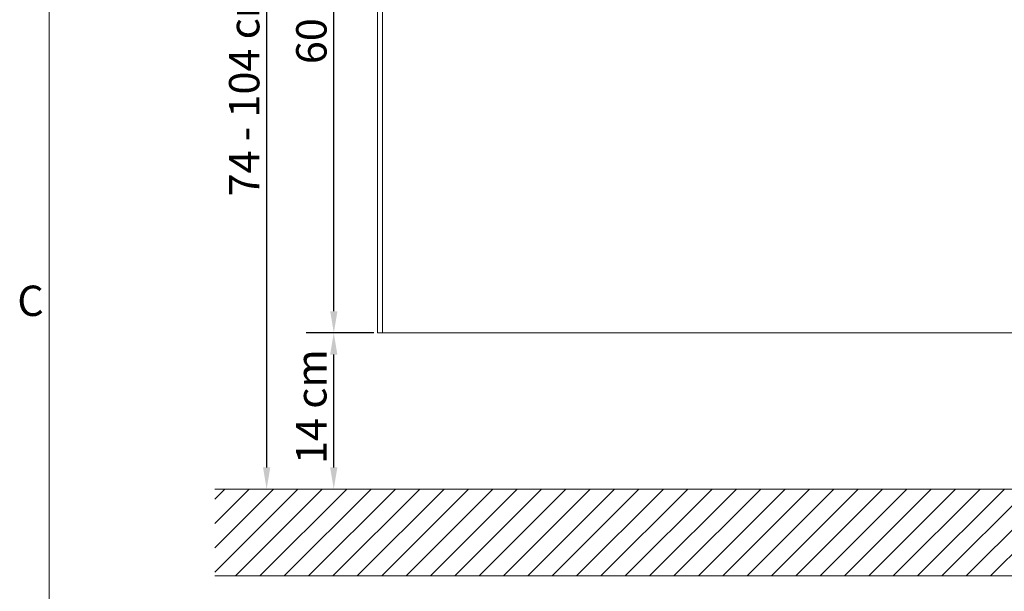
# Model space of a CAD drawing. Units: millimetres. Extents: x 0 to 3360, y 0 to 2376.
# Drawn here: x 53 to 960, y 1225 to 1753 of the extents above; entities that cross this region are included whole.
import ezdxf

# ---------------------------------------------------------------- set-up
doc = ezdxf.new("R2010")
doc.units = ezdxf.units.MM
doc.header["$LTSCALE"] = 8
for name, color, linetype, lineweight, true_color in [('Dimensions(ISO)', 1, 'Continuous', 25, 0xff0000), ('Hatch', 7, 'Continuous', 9, 0x1e1e47), ('Sketch Geometry(ISO)', 7, 'Continuous', 20, 0x262659), ('Symbols(ISO)', 7, 'Continuous', 25, 0x262659), ('Visible Edges(ISO)', 7, 'Continuous', 20, 0x262659), ('Visible Tangent Edges(ISO)', 7, 'Continuous', 20, 0x1a1a3e)]:
    doc.layers.add(name, color=color, linetype=linetype, lineweight=lineweight, true_color=true_color)
doc.styles.add('Current-ISO', font='arial.ttf')
doc.styles.add('Ropox', font='arial.ttf')
doc.dimstyles.new('Ropox', dxfattribs={"dimscale": 8, "dimtxt": 3.5, "dimasz": 2.5, "dimexe": 3.175, "dimexo": 1, "dimgap": 0.762, "dimtad": 1, "dimdec": 1, "dimtxsty": 'Ropox', "dimcen": 0.09, "dimdle": 10, "dimclrd": 1, "dimclre": 1, "dimclrt": 1, "dimadec": 1, "dimazin": 2, "dimtfac": 1, "dimtmove": 0, "dimatfit": 3, "dimfxl": 1, "dimtolj": 1, "dimtzin": 0, "dimlwd": 25, "dimlwe": 25, "dimarcsym": 0})

# ---------------------------------------------------------------- blocks, each defined once
blk = doc.blocks.new('Borders Default Border')
at = {"layer": 'Sketch Geometry(ISO)', "flags": 128}
blk.add_lwpolyline([(10, 10), (10, 287), (410, 287), (410, 10), (10, 10)], dxfattribs=at)
at = {"layer": 'Symbols(ISO)', "color": 179, "true_color": 0x262659, "insert": (6.34, 183.82), "char_height": 3.5, "attachment_point": 7, "style": 'Current-ISO'}
blk.add_mtext('C', dxfattribs=at)
blk = doc.blocks.new('*D7')
at = {"layer": 'Defpoints', "color": 0, "linetype": 'Continuous', "transparency": 16777216}
for p in [(342.44, 2057.17), (382.74, 2057.17), (382.74, 1463.67)]:
    blk.add_point(p, dxfattribs=at)
at = {"layer": 'Dimensions(ISO)', "color": 1, "linetype": 'Continuous', "lineweight": 25, "transparency": 16777216}
for p, q in [((374.74, 2057.17), (317.04, 2057.17)), ((342.44, 1483.67), (342.44, 2037.17)), ((374.74, 1463.67), (317.04, 1463.67))]:
    blk.add_line(p, q, dxfattribs=at)
at = {"layer": 'Dimensions(ISO)', "color": 1, "linetype": 'Continuous', "transparency": 16777216}
for points in [[(339.1, 2037.17), (345.77, 2037.17), (342.44, 2057.17)], [(339.1, 1483.67), (345.77, 1483.67), (342.44, 1463.67)]]:
    blk.add_solid(points, dxfattribs=at)
at = {"layer": 'Dimensions(ISO)', "color": 1, "linetype": 'Continuous', "lineweight": 25, "transparency": 16777216, "insert": (307.75, 1702.99), "char_height": 28, "attachment_point": 1, "rotation": 90, "style": 'Ropox'}
blk.add_mtext('\\A1; \\fArial|b0|i0;{\\H28.0000;60 cm}', dxfattribs=at)
blk = doc.blocks.new('*D8')
at = {"layer": 'Defpoints', "color": 0, "linetype": 'Continuous', "transparency": 16777216}
for p in [(382.74, 2057.17), (267.48, 1319.67), (280.53, 1319.67)]:
    blk.add_point(p, dxfattribs=at)
at = {"layer": 'Dimensions(ISO)', "color": 1, "linetype": 'Continuous', "lineweight": 25, "transparency": 16777216}
for p, q in [((374.74, 2057.17), (255.13, 2057.17)), ((280.53, 2037.17), (280.53, 1339.67))]:
    blk.add_line(p, q, dxfattribs=at)
at = {"layer": 'Dimensions(ISO)', "color": 1, "linetype": 'Continuous', "transparency": 16777216}
for points in [[(277.2, 2037.17), (283.87, 2037.17), (280.53, 2057.17)], [(277.2, 1339.67), (283.87, 1339.67), (280.53, 1319.67)]]:
    blk.add_solid(points, dxfattribs=at)
at = {"layer": 'Dimensions(ISO)', "color": 1, "linetype": 'Continuous', "lineweight": 25, "transparency": 16777216, "insert": (245.84, 1580.98), "char_height": 28, "attachment_point": 1, "rotation": 90, "style": 'Ropox'}
blk.add_mtext('\\A1; \\fArial|b0|i0;{\\H28.0000;74 - 104 cm}', dxfattribs=at)
blk = doc.blocks.new('*D9')
at = {"layer": 'Defpoints', "color": 0, "linetype": 'Continuous', "transparency": 16777216}
for p in [(342.38, 1463.67), (387.24, 1463.67), (321.26, 1319.67)]:
    blk.add_point(p, dxfattribs=at)
at = {"layer": 'Dimensions(ISO)', "color": 1, "linetype": 'Continuous', "lineweight": 25, "transparency": 16777216}
for p, q in [((379.24, 1463.67), (316.98, 1463.67)), ((342.38, 1339.67), (342.38, 1443.67))]:
    blk.add_line(p, q, dxfattribs=at)
at = {"layer": 'Dimensions(ISO)', "color": 1, "linetype": 'Continuous', "transparency": 16777216}
for points in [[(339.04, 1443.67), (345.71, 1443.67), (342.38, 1463.67)], [(339.04, 1339.67), (345.71, 1339.67), (342.38, 1319.67)]]:
    blk.add_solid(points, dxfattribs=at)
at = {"layer": 'Dimensions(ISO)', "color": 1, "linetype": 'Continuous', "lineweight": 25, "transparency": 16777216, "insert": (307.71, 1334.24), "char_height": 28, "attachment_point": 1, "rotation": 90, "style": 'Ropox'}
blk.add_mtext('\\A1; \\fArial|b0|i0;{\\H28.0000;14 cm}', dxfattribs=at)
blk = doc.blocks.new('*D10')
at = {"layer": 'Defpoints', "color": 0, "linetype": 'Continuous', "transparency": 16777216}
for p in [(1000.74, 2019.42), (407.11, 1319.67), (1140.45, 1319.67)]:
    blk.add_point(p, dxfattribs=at)
at = {"layer": 'Dimensions(ISO)', "color": 1, "linetype": 'Continuous', "lineweight": 25, "transparency": 16777216}
for p, q in [((1008.74, 2019.42), (1165.85, 2019.42)), ((1140.45, 1999.42), (1140.45, 1339.67))]:
    blk.add_line(p, q, dxfattribs=at)
at = {"layer": 'Dimensions(ISO)', "color": 1, "linetype": 'Continuous', "transparency": 16777216}
for points in [[(1137.12, 1999.42), (1143.78, 1999.42), (1140.45, 2019.42)], [(1137.12, 1339.67), (1143.78, 1339.67), (1140.45, 1319.67)]]:
    blk.add_solid(points, dxfattribs=at)
at = {"layer": 'Dimensions(ISO)', "color": 1, "linetype": 'Continuous', "lineweight": 25, "transparency": 16777216, "insert": (1105.76, 1562.1), "char_height": 28, "attachment_point": 1, "rotation": 90, "style": 'Ropox'}
blk.add_mtext('\\A1; \\fArial|b0|i0;{\\H28.0000;70 - 100 cm}', dxfattribs=at)

msp = doc.modelspace()

# ---------------------------------------------------------------- hatches: boundary and pattern name
at = {"layer": 'Hatch'}
h = msp.add_hatch(dxfattribs=at)
h.set_pattern_fill('ANSI31', color=256, scale=127, style=0)
h.set_pattern_definition([(45, (0, 0), (-11.22532, 11.22532), [])])
h.paths.add_polyline_path([(1182.74, 1319.67), (1182.74, 1239.67), (232.74, 1239.67), (232.74, 1319.67)])

# ---------------------------------------------------------------- linework, layer by layer
at = {"layer": 'Sketch Geometry(ISO)'}
for p, q in [((232.74, 1319.67), (1182.74, 1319.67)), ((1182.74, 1239.67), (232.74, 1239.67))]:
    msp.add_line(p, q, dxfattribs=at)
at = {"layer": 'Visible Edges(ISO)'}
for p, q in [((382.74, 1463.67), (382.74, 2054.67)), ((382.74, 1463.67), (387.24, 1463.67)), ((1028.24, 1463.67), (387.24, 1463.67))]:
    msp.add_line(p, q, dxfattribs=at)
at = {"layer": 'Visible Tangent Edges(ISO)'}
msp.add_line((387.24, 2052.67), (387.24, 1463.67), dxfattribs=at)

# ---------------------------------------------------------------- block references
at = {"xscale": 8, "yscale": 8, "zscale": 8}
msp.add_blockref('Borders Default Border', (0, 0), dxfattribs=at)

# ---------------------------------------------------------------- dimensions: what is measured, and where the dimension line sits
at = {"layer": 'Dimensions(ISO)', "color": 1, "linetype": 'Continuous', "lineweight": 25, "true_color": 0xff0000}
for base, p1, p2, angle, text, override, picture, middle in [((280.53, 1319.67), (382.74, 2057.17), (267.48, 1319.67), 270, ' \\fArial|b0|i0;{\\H28.0000;74 - 104 cm}', {"dimgap": 0.762, "dimdec": 0, "dimse2": 1, "dimtol": 0, "dimlim": 0, "dimtp": 0, "dimtm": 0, "dimtdec": 0, "dimtofl": 0, "dimatfit": 1}, '*D8', (280.53, 1688.42)), ((342.44, 2057.17), (382.74, 1463.67), (382.74, 2057.17), 270, ' \\fArial|b0|i0;{\\H28.0000;60 cm}', {"dimgap": 0.762, "dimdec": 0, "dimtol": 0, "dimlim": 0, "dimtp": 0, "dimtm": 0, "dimtdec": 0, "dimtofl": 0, "dimatfit": 1}, '*D7', (342.44, 1760.42)), ((1140.45, 1319.67), (1000.74, 2019.42), (407.11, 1319.67), 90, ' \\fArial|b0|i0;{\\H28.0000;70 - 100 cm}', {"dimgap": 0.762, "dimdec": 0, "dimse2": 1, "dimtol": 0, "dimlim": 0, "dimtp": 0, "dimtm": 0, "dimtdec": 0, "dimtofl": 0, "dimatfit": 1}, '*D10', (1140.45, 1669.55)), ((342.38, 1463.67), (321.26, 1319.67), (387.24, 1463.67), 270, ' \\fArial|b0|i0;{\\H28.0000;14 cm}', {"dimgap": 0.762, "dimdec": 1, "dimse1": 1, "dimtol": 0, "dimlim": 0, "dimtp": 0, "dimtm": 0, "dimtdec": 2, "dimtofl": 0, "dimatfit": 1}, '*D9', (342.38, 1391.67))]:
    dim = msp.add_linear_dim(base=base, p1=p1, p2=p2, angle=angle, text=text, dimstyle='Ropox', override=override, dxfattribs=at)
    dim.commit()
    dim.dimension.update_dxf_attribs({"geometry": picture, "text_midpoint": middle, "dimtype": 160})

doc.saveas('drawing.dxf')
